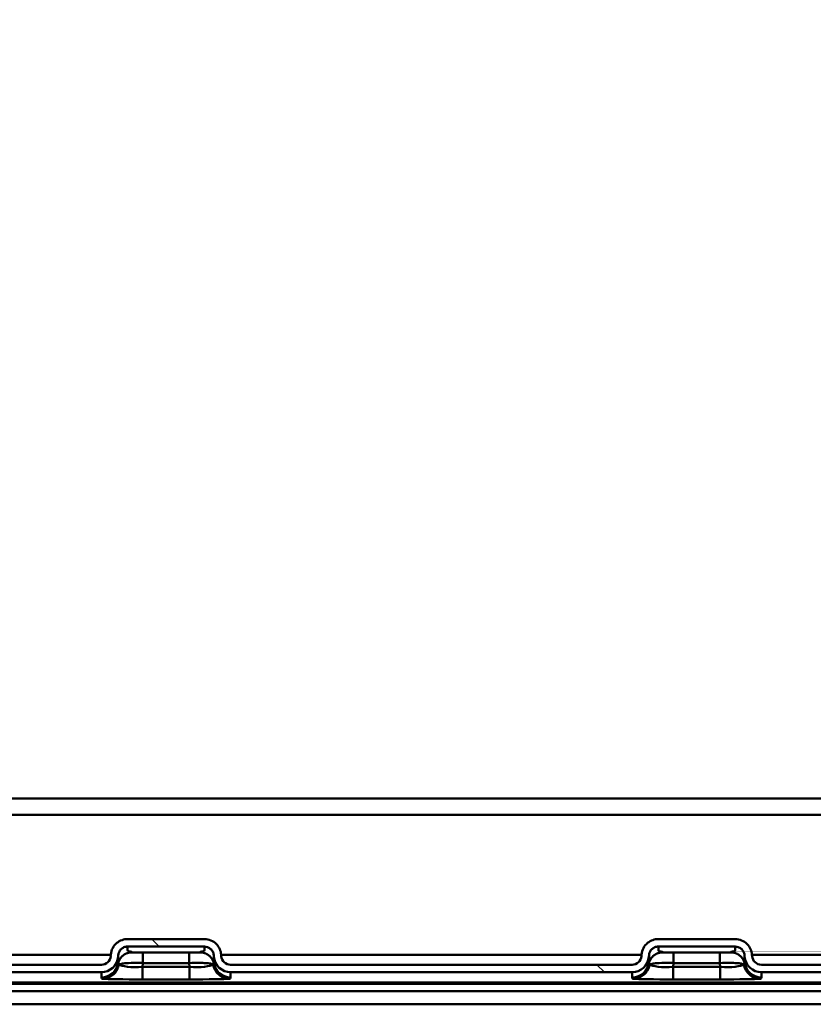
# Model space of a CAD drawing. Units: millimetres. Extents: x 0 to 2100, y 0 to 2970.
# Drawn here: x 685 to 770, y 1719 to 1824 of the extents above; entities that cross this region are included whole.
import ezdxf

# ---------------------------------------------------------------- set-up
doc = ezdxf.new("R2010")
doc.units = ezdxf.units.MM
doc.header["$LTSCALE"] = 10
for name, color, linetype, lineweight in [('Dimensions(ISO)', 7, 'Continuous', 25), ('Hatch', 7, 'Continuous', 20), ('Visible Edges(ISO)', 7, 'Continuous', 50), ('Visible Tangent Edges(ISO)', 7, 'Continuous', 50)]:
    doc.layers.add(name, color=color, linetype=linetype, lineweight=lineweight)
doc.styles.add('Text__5.0mm', font='arial.ttf', dxfattribs={"width": 0.9})
doc.dimstyles.new('KS-Marketing', dxfattribs={"dimscale": 10, "dimtxt": 5, "dimasz": 3.5, "dimexe": 3.175, "dimexo": 0, "dimgap": 0.8, "dimtad": 1, "dimdec": 1, "dimrnd": 1e-08, "dimtxsty": 'Text__5.0mm', "dimcen": 0.09, "dimdle": 10, "dimclrd": 7, "dimclre": 7, "dimclrt": 7, "dimadec": 0, "dimazin": 2, "dimtfac": 0.7, "dimtdec": 4, "dimtmove": 0, "dimatfit": 3, "dimfxl": 1, "dimtolj": 1, "dimlwd": 25, "dimlwe": 25, "dimarcsym": 0})

# ---------------------------------------------------------------- blocks, each defined once
blk = doc.blocks.new('*D4')
at = {"layer": 'Defpoints', "color": 0, "linetype": 'Continuous', "transparency": 16777216}
for p in [(400.34, 2158.06), (400.34, 1738.81), (1000.34, 1738.81)]:
    blk.add_point(p, dxfattribs=at)
at = {"layer": 'Dimensions(ISO)', "color": 7, "linetype": 'Continuous', "lineweight": 25, "transparency": 16777216}
for p, q in [((400.34, 1738.81), (400.34, 2189.81)), ((1000.34, 1738.81), (1000.34, 2189.81)), ((965.34, 2158.06), (435.34, 2158.06))]:
    blk.add_line(p, q, dxfattribs=at)
at = {"layer": 'Dimensions(ISO)', "color": 7, "linetype": 'Continuous', "transparency": 16777216}
for points in [[(435.34, 2163.89), (435.34, 2152.23), (400.34, 2158.06)], [(965.34, 2163.89), (965.34, 2152.23), (1000.34, 2158.06)]]:
    blk.add_solid(points, dxfattribs=at)
at = {"layer": 'Dimensions(ISO)', "color": 7, "linetype": 'Continuous', "lineweight": 25, "transparency": 16777216, "insert": (650.59, 2191.59), "char_height": 50, "attachment_point": 4, "style": 'Text__5.0mm'}
blk.add_mtext('\\A1;600', dxfattribs=at)

msp = doc.modelspace()

# ---------------------------------------------------------------- hatches: boundary and pattern name
at = {"layer": 'Hatch'}
h = msp.add_hatch(dxfattribs=at)
h.set_pattern_fill('ANSI31', color=256, scale=254, angle=90, style=0)
h.set_pattern_definition([(135, (0, 0), (-22.45064, -22.45064), [])])
edge = h.paths.add_edge_path()
edge.add_spline(control_points=[(696.23, 1725.89), (696.03, 1725.89), (695.83, 1725.86), (695.44, 1725.72), (695.25, 1725.62), (694.9, 1725.33), (694.75, 1725.14), (694.53, 1724.72), (694.46, 1724.49), (694.44, 1724.25)], knot_values=[-0.267839, -0.267839, -0.267839, -0.267839, -0.207751, -0.207751, -0.143229, -0.143229, -0.071366, -0.071366, 0, 0, 0, 0], degree=3, periodic=0)
edge.add_line((694.44, 1724.25), (694.42, 1724.06))
edge.add_ellipse((693.43, 1724.15), major_axis=(0, -1), ratio=0.999742, start_angle=0, end_angle=85, ccw=False)
edge.add_line((693.43, 1723.15), (650.46, 1723.15))
edge.add_ellipse((650.46, 1724.15), major_axis=(0, -1), ratio=0.999742, start_angle=275, end_angle=360, ccw=False)
edge.add_line((649.46, 1724.06), (649.45, 1724.25))
edge.add_spline(control_points=[(649.45, 1724.25), (649.43, 1724.45), (649.38, 1724.64), (649.21, 1725.02), (649.09, 1725.2), (648.77, 1725.53), (648.57, 1725.66), (648.13, 1725.84), (647.89, 1725.89), (647.66, 1725.89)], knot_values=[-0.267837, -0.267837, -0.267837, -0.267837, -0.207716, -0.207716, -0.143166, -0.143166, -0.071327, -0.071327, 0, 0, 0, 0], degree=3, periodic=0)
edge.add_line((647.66, 1725.89), (639.43, 1725.89))
edge.add_spline(control_points=[(639.43, 1725.89), (639.23, 1725.89), (639.03, 1725.86), (638.64, 1725.72), (638.45, 1725.62), (638.1, 1725.33), (637.95, 1725.14), (637.73, 1724.72), (637.66, 1724.49), (637.64, 1724.25)], knot_values=[-0.267839, -0.267839, -0.267839, -0.267839, -0.207751, -0.207751, -0.143229, -0.143229, -0.071366, -0.071366, 0, 0, 0, 0], degree=3, periodic=0)
edge.add_line((637.64, 1724.25), (637.62, 1724.06))
edge.add_ellipse((636.63, 1724.15), major_axis=(0, -1), ratio=0.999742, start_angle=0, end_angle=85, ccw=False)
edge.add_line((636.63, 1723.15), (593.66, 1723.15))
edge.add_ellipse((593.66, 1724.15), major_axis=(0, -1), ratio=0.999742, start_angle=275, end_angle=360, ccw=False)
edge.add_line((592.66, 1724.06), (592.65, 1724.25))
edge.add_spline(control_points=[(592.65, 1724.25), (592.63, 1724.45), (592.58, 1724.64), (592.41, 1725.02), (592.29, 1725.2), (591.97, 1725.53), (591.77, 1725.66), (591.33, 1725.84), (591.09, 1725.89), (590.86, 1725.89)], knot_values=[-0.267837, -0.267837, -0.267837, -0.267837, -0.207716, -0.207716, -0.143166, -0.143166, -0.071327, -0.071327, 0, 0, 0, 0], degree=3, periodic=0)
edge.add_line((590.86, 1725.89), (582.63, 1725.89))
edge.add_spline(control_points=[(582.63, 1725.89), (582.43, 1725.89), (582.23, 1725.86), (581.84, 1725.72), (581.65, 1725.62), (581.3, 1725.33), (581.15, 1725.14), (580.93, 1724.72), (580.86, 1724.49), (580.84, 1724.25)], knot_values=[-0.267839, -0.267839, -0.267839, -0.267839, -0.207751, -0.207751, -0.143229, -0.143229, -0.071366, -0.071366, 0, 0, 0, 0], degree=3, periodic=0)
edge.add_line((580.84, 1724.25), (580.82, 1724.06))
edge.add_ellipse((579.83, 1724.15), major_axis=(0, -1), ratio=0.999742, start_angle=0, end_angle=85, ccw=False)
edge.add_line((579.83, 1723.15), (537.47, 1723.15))
edge.add_spline(control_points=[(537.47, 1723.15), (537.29, 1723.15), (537.11, 1723.18), (536.75, 1723.28), (536.57, 1723.35), (536.19, 1723.6), (535.99, 1723.78), (535.69, 1724.22), (535.58, 1724.46), (535.52, 1724.72)], knot_values=[-0.271266, -0.271266, -0.271266, -0.271266, -0.216586, -0.216586, -0.158682, -0.158682, -0.079357, -0.079357, 0, 0, 0, 0], degree=3, periodic=0)
edge.add_line((535.52, 1724.72), (534.29, 1730.28))
edge.add_ellipse((532.34, 1729.85), major_axis=(0, 2), ratio=0.999968, start_angle=282.5004, end_angle=359.5)
edge.add_line((532.35, 1731.85), (467.82, 1732.41))
edge.add_spline(control_points=[(467.82, 1732.41), (467.64, 1732.41), (467.46, 1732.44), (467.1, 1732.54), (466.93, 1732.62), (466.54, 1732.86), (466.35, 1733.04), (466.05, 1733.48), (465.94, 1733.72), (465.88, 1733.98)], knot_values=[-0.269477, -0.269477, -0.269477, -0.269477, -0.215598, -0.215598, -0.158598, -0.158598, -0.079329, -0.079329, 0, 0, 0, 0], degree=3, periodic=0)
edge.add_line((465.88, 1733.98), (464.87, 1738.56))
edge.add_ellipse((461.94, 1737.91), major_axis=(2.93, 0.65), ratio=1, start_angle=0, end_angle=77.5)
edge.add_line((461.94, 1740.91), (448.37, 1740.91))
edge.add_ellipse((448.37, 1739.11), major_axis=(-1.8, 0), ratio=1, start_angle=270, end_angle=327.6076)
edge.add_ellipse((446.01, 1740.61), major_axis=(-0.536, -0.844), ratio=1, start_angle=32.3924, end_angle=90, ccw=False)
edge.add_line((446.01, 1739.61), (445.34, 1739.61))
edge.add_line((445.34, 1739.61), (445.34, 1738.81))
edge.add_line((445.34, 1738.81), (446.01, 1738.81))
edge.add_ellipse((446.01, 1740.61), major_axis=(0, -1.8), ratio=1, start_angle=0, end_angle=57.6076)
edge.add_ellipse((448.37, 1739.11), major_axis=(0.536, 0.844), ratio=1, start_angle=32.3924, end_angle=90, ccw=False)
edge.add_line((448.37, 1740.11), (453.04, 1740.11))
edge.add_line((453.04, 1740.11), (456.34, 1740.11))
edge.add_line((456.34, 1740.11), (461.94, 1740.11))
edge.add_ellipse((461.94, 1737.91), major_axis=(2.2, 0), ratio=1, start_angle=12.5, end_angle=90, ccw=False)
edge.add_line((464.08, 1738.39), (465.1, 1733.8))
edge.add_spline(control_points=[(465.1, 1733.8), (465.15, 1733.56), (465.24, 1733.32), (465.48, 1732.87), (465.64, 1732.65), (466.09, 1732.19), (466.39, 1731.98), (467.07, 1731.69), (467.44, 1731.61), (467.81, 1731.61)], knot_values=[-0.377267, -0.377267, -0.377267, -0.377267, -0.301831, -0.301831, -0.222024, -0.222024, -0.111052, -0.111052, 0, 0, 0, 0], degree=3, periodic=0)
edge.add_line((467.81, 1731.61), (532.35, 1731.05))
edge.add_ellipse((532.34, 1729.85), major_axis=(0, 1.2), ratio=0.999968, start_angle=282.5004, end_angle=359.5, ccw=False)
edge.add_line((533.51, 1730.11), (534.74, 1724.54))
edge.add_spline(control_points=[(534.74, 1724.54), (534.8, 1724.3), (534.89, 1724.05), (535.13, 1723.59), (535.29, 1723.37), (535.75, 1722.92), (536.05, 1722.71), (536.74, 1722.42), (537.1, 1722.35), (537.47, 1722.35)], knot_values=[-0.379769, -0.379769, -0.379769, -0.379769, -0.303165, -0.303165, -0.222051, -0.222051, -0.111031, -0.111031, 0, 0, 0, 0], degree=3, periodic=0)
edge.add_line((537.47, 1722.35), (579.83, 1722.35))
edge.add_ellipse((579.83, 1724.15), major_axis=(0, -1.8), ratio=0.999742, start_angle=0, end_angle=85)
edge.add_line((581.62, 1723.99), (581.64, 1724.18))
edge.add_spline(control_points=[(581.64, 1724.18), (581.65, 1724.29), (581.68, 1724.4), (581.77, 1724.61), (581.84, 1724.71), (582.01, 1724.89), (582.13, 1724.96), (582.37, 1725.07), (582.5, 1725.09), (582.63, 1725.09)], knot_values=[-0.148798, -0.148798, -0.148798, -0.148798, -0.115398, -0.115398, -0.079537, -0.079537, -0.039626, -0.039626, 0, 0, 0, 0], degree=3, periodic=0)
edge.add_line((582.63, 1725.09), (590.86, 1725.09))
edge.add_spline(control_points=[(590.86, 1725.09), (590.97, 1725.09), (591.08, 1725.07), (591.29, 1725), (591.4, 1724.94), (591.59, 1724.78), (591.68, 1724.67), (591.8, 1724.44), (591.84, 1724.31), (591.85, 1724.18)], knot_values=[-0.148799, -0.148799, -0.148799, -0.148799, -0.115417, -0.115417, -0.079572, -0.079572, -0.039648, -0.039648, 0, 0, 0, 0], degree=3, periodic=0)
edge.add_line((591.85, 1724.18), (591.87, 1723.99))
edge.add_ellipse((593.66, 1724.15), major_axis=(0, -1.8), ratio=0.999742, start_angle=275, end_angle=360)
edge.add_line((593.66, 1722.35), (636.63, 1722.35))
edge.add_ellipse((636.63, 1724.15), major_axis=(0, -1.8), ratio=0.999742, start_angle=0, end_angle=85)
edge.add_line((638.42, 1723.99), (638.44, 1724.18))
edge.add_spline(control_points=[(638.44, 1724.18), (638.45, 1724.29), (638.48, 1724.4), (638.57, 1724.61), (638.64, 1724.71), (638.81, 1724.89), (638.93, 1724.96), (639.17, 1725.07), (639.3, 1725.09), (639.43, 1725.09)], knot_values=[-0.148798, -0.148798, -0.148798, -0.148798, -0.115398, -0.115398, -0.079537, -0.079537, -0.039626, -0.039626, 0, 0, 0, 0], degree=3, periodic=0)
edge.add_line((639.43, 1725.09), (647.66, 1725.09))
edge.add_spline(control_points=[(647.66, 1725.09), (647.77, 1725.09), (647.88, 1725.07), (648.09, 1725), (648.2, 1724.94), (648.39, 1724.78), (648.48, 1724.67), (648.6, 1724.44), (648.64, 1724.31), (648.65, 1724.18)], knot_values=[-0.148799, -0.148799, -0.148799, -0.148799, -0.115417, -0.115417, -0.079572, -0.079572, -0.039648, -0.039648, 0, 0, 0, 0], degree=3, periodic=0)
edge.add_line((648.65, 1724.18), (648.67, 1723.99))
edge.add_ellipse((650.46, 1724.15), major_axis=(0, -1.8), ratio=0.999742, start_angle=275, end_angle=360)
edge.add_line((650.46, 1722.35), (693.43, 1722.35))
edge.add_ellipse((693.43, 1724.15), major_axis=(0, -1.8), ratio=0.999742, start_angle=0, end_angle=85)
edge.add_line((695.22, 1723.99), (695.24, 1724.18))
edge.add_spline(control_points=[(695.24, 1724.18), (695.25, 1724.29), (695.28, 1724.4), (695.37, 1724.61), (695.44, 1724.71), (695.61, 1724.89), (695.73, 1724.96), (695.97, 1725.07), (696.1, 1725.09), (696.23, 1725.09)], knot_values=[-0.148798, -0.148798, -0.148798, -0.148798, -0.115398, -0.115398, -0.079537, -0.079537, -0.039626, -0.039626, 0, 0, 0, 0], degree=3, periodic=0)
edge.add_line((696.23, 1725.09), (704.46, 1725.09))
edge.add_spline(control_points=[(704.46, 1725.09), (704.57, 1725.09), (704.68, 1725.07), (704.89, 1725), (705, 1724.94), (705.19, 1724.78), (705.28, 1724.67), (705.4, 1724.44), (705.44, 1724.31), (705.45, 1724.18)], knot_values=[-0.148799, -0.148799, -0.148799, -0.148799, -0.115417, -0.115417, -0.079572, -0.079572, -0.039648, -0.039648, 0, 0, 0, 0], degree=3, periodic=0)
edge.add_line((705.45, 1724.18), (705.47, 1723.99))
edge.add_ellipse((707.26, 1724.15), major_axis=(0, -1.8), ratio=0.999742, start_angle=275, end_angle=360)
edge.add_line((707.26, 1722.35), (750.23, 1722.35))
edge.add_ellipse((750.23, 1724.15), major_axis=(0, -1.8), ratio=0.999742, start_angle=0, end_angle=85)
edge.add_line((752.02, 1723.99), (752.04, 1724.18))
edge.add_spline(control_points=[(752.04, 1724.18), (752.05, 1724.29), (752.08, 1724.4), (752.17, 1724.61), (752.24, 1724.71), (752.41, 1724.89), (752.53, 1724.96), (752.77, 1725.07), (752.9, 1725.09), (753.03, 1725.09)], knot_values=[-0.148798, -0.148798, -0.148798, -0.148798, -0.115398, -0.115398, -0.079537, -0.079537, -0.039626, -0.039626, 0, 0, 0, 0], degree=3, periodic=0)
edge.add_line((753.03, 1725.09), (761.26, 1725.09))
edge.add_spline(control_points=[(761.26, 1725.09), (761.37, 1725.09), (761.48, 1725.07), (761.69, 1725), (761.8, 1724.94), (761.99, 1724.78), (762.08, 1724.67), (762.2, 1724.44), (762.24, 1724.31), (762.25, 1724.18)], knot_values=[-0.148799, -0.148799, -0.148799, -0.148799, -0.115417, -0.115417, -0.079572, -0.079572, -0.039648, -0.039648, 0, 0, 0, 0], degree=3, periodic=0)
edge.add_line((762.25, 1724.18), (762.27, 1723.99))
edge.add_ellipse((764.06, 1724.15), major_axis=(0, -1.8), ratio=0.999742, start_angle=275, end_angle=360)
edge.add_line((764.06, 1722.35), (807.03, 1722.35))
edge.add_ellipse((807.03, 1724.15), major_axis=(0, -1.8), ratio=0.999742, start_angle=0, end_angle=85)
edge.add_line((808.82, 1723.99), (808.84, 1724.18))
edge.add_spline(control_points=[(808.84, 1724.18), (808.85, 1724.29), (808.88, 1724.4), (808.97, 1724.61), (809.04, 1724.71), (809.21, 1724.89), (809.33, 1724.96), (809.57, 1725.07), (809.7, 1725.09), (809.83, 1725.09)], knot_values=[-0.148798, -0.148798, -0.148798, -0.148798, -0.115398, -0.115398, -0.079537, -0.079537, -0.039626, -0.039626, 0, 0, 0, 0], degree=3, periodic=0)
edge.add_line((809.83, 1725.09), (818.06, 1725.09))
edge.add_spline(control_points=[(818.06, 1725.09), (818.17, 1725.09), (818.28, 1725.07), (818.49, 1725), (818.6, 1724.94), (818.79, 1724.78), (818.88, 1724.67), (819, 1724.44), (819.04, 1724.31), (819.05, 1724.18)], knot_values=[-0.148799, -0.148799, -0.148799, -0.148799, -0.115417, -0.115417, -0.079572, -0.079572, -0.039648, -0.039648, 0, 0, 0, 0], degree=3, periodic=0)
edge.add_line((819.05, 1724.18), (819.07, 1723.99))
edge.add_ellipse((820.86, 1724.15), major_axis=(0, -1.8), ratio=0.999742, start_angle=275, end_angle=360)
edge.add_line((820.86, 1722.35), (863.21, 1722.35))
edge.add_spline(control_points=[(863.21, 1722.35), (863.47, 1722.35), (863.72, 1722.38), (864.23, 1722.53), (864.48, 1722.64), (865.02, 1722.98), (865.29, 1723.24), (865.72, 1723.84), (865.87, 1724.18), (865.95, 1724.54)], knot_values=[-0.379773, -0.379773, -0.379773, -0.379773, -0.30322, -0.30322, -0.222154, -0.222154, -0.111099, -0.111099, 0, 0, 0, 0], degree=3, periodic=0)
edge.add_line((865.95, 1724.54), (867.18, 1730.11))
edge.add_ellipse((868.35, 1729.85), major_axis=(0, 1.2), ratio=0.999968, start_angle=0.5, end_angle=77.4996, ccw=False)
edge.add_line((868.34, 1731.05), (932.88, 1731.61))
edge.add_spline(control_points=[(932.88, 1731.61), (933.13, 1731.61), (933.38, 1731.65), (933.88, 1731.79), (934.12, 1731.9), (934.66, 1732.24), (934.93, 1732.5), (935.36, 1733.1), (935.51, 1733.44), (935.59, 1733.8)], knot_values=[-0.377268, -0.377268, -0.377268, -0.377268, -0.301838, -0.301838, -0.222037, -0.222037, -0.11106, -0.11106, 0, 0, 0, 0], degree=3, periodic=0)
edge.add_line((935.59, 1733.8), (936.6, 1738.39))
edge.add_ellipse((938.75, 1737.91), major_axis=(0.48, 2.15), ratio=1, start_angle=12.5, end_angle=90, ccw=False)
edge.add_line((938.75, 1740.11), (944.34, 1740.11))
edge.add_line((944.34, 1740.11), (947.64, 1740.11))
edge.add_line((947.64, 1740.11), (952.32, 1740.11))
edge.add_ellipse((952.32, 1739.11), major_axis=(1, 0), ratio=1, start_angle=32.3924, end_angle=90, ccw=False)
edge.add_ellipse((954.68, 1740.61), major_axis=(-1.52, -0.96), ratio=1, start_angle=0, end_angle=57.6076)
edge.add_line((954.68, 1738.81), (955.34, 1738.81))
edge.add_line((955.34, 1738.81), (955.34, 1739.61))
edge.add_line((955.34, 1739.61), (954.68, 1739.61))
edge.add_ellipse((954.68, 1740.61), major_axis=(-1, 0), ratio=1, start_angle=32.3924, end_angle=90, ccw=False)
edge.add_ellipse((952.32, 1739.11), major_axis=(-0.96, 1.52), ratio=1, start_angle=270, end_angle=327.6076)
edge.add_line((952.32, 1740.91), (938.75, 1740.91))
edge.add_ellipse((938.75, 1737.91), major_axis=(-3, 0), ratio=1, start_angle=270, end_angle=347.5)
edge.add_line((935.82, 1738.56), (934.81, 1733.98))
edge.add_spline(control_points=[(934.81, 1733.98), (934.77, 1733.8), (934.71, 1733.63), (934.53, 1733.31), (934.42, 1733.15), (934.1, 1732.83), (933.88, 1732.68), (933.4, 1732.47), (933.14, 1732.41), (932.87, 1732.41)], knot_values=[-0.269477, -0.269477, -0.269477, -0.269477, -0.215593, -0.215593, -0.158589, -0.158589, -0.079323, -0.079323, 0, 0, 0, 0], degree=3, periodic=0)
edge.add_line((932.87, 1732.41), (868.34, 1731.85))
edge.add_ellipse((868.35, 1729.85), major_axis=(0, 2), ratio=0.999968, start_angle=0.5, end_angle=77.4996)
edge.add_line((866.4, 1730.28), (865.17, 1724.72))
edge.add_spline(control_points=[(865.17, 1724.72), (865.13, 1724.54), (865.06, 1724.37), (864.89, 1724.04), (864.77, 1723.88), (864.45, 1723.56), (864.23, 1723.41), (863.74, 1723.2), (863.48, 1723.15), (863.21, 1723.15)], knot_values=[-0.271264, -0.271264, -0.271264, -0.271264, -0.216546, -0.216546, -0.158608, -0.158608, -0.079308, -0.079308, 0, 0, 0, 0], degree=3, periodic=0)
edge.add_line((863.21, 1723.15), (820.86, 1723.15))
edge.add_ellipse((820.86, 1724.15), major_axis=(0, -1), ratio=0.999742, start_angle=275, end_angle=360, ccw=False)
edge.add_line((819.86, 1724.06), (819.85, 1724.25))
edge.add_spline(control_points=[(819.85, 1724.25), (819.83, 1724.45), (819.78, 1724.64), (819.61, 1725.02), (819.49, 1725.2), (819.17, 1725.53), (818.97, 1725.66), (818.53, 1725.84), (818.29, 1725.89), (818.06, 1725.89)], knot_values=[-0.267837, -0.267837, -0.267837, -0.267837, -0.207716, -0.207716, -0.143166, -0.143166, -0.071327, -0.071327, 0, 0, 0, 0], degree=3, periodic=0)
edge.add_line((818.06, 1725.89), (809.83, 1725.89))
edge.add_spline(control_points=[(809.83, 1725.89), (809.63, 1725.89), (809.43, 1725.86), (809.04, 1725.72), (808.85, 1725.62), (808.5, 1725.33), (808.35, 1725.14), (808.13, 1724.72), (808.06, 1724.49), (808.04, 1724.25)], knot_values=[-0.267839, -0.267839, -0.267839, -0.267839, -0.207751, -0.207751, -0.143229, -0.143229, -0.071366, -0.071366, 0, 0, 0, 0], degree=3, periodic=0)
edge.add_line((808.04, 1724.25), (808.02, 1724.06))
edge.add_ellipse((807.03, 1724.15), major_axis=(0, -1), ratio=0.999742, start_angle=0, end_angle=85, ccw=False)
edge.add_line((807.03, 1723.15), (764.06, 1723.15))
edge.add_ellipse((764.06, 1724.15), major_axis=(0, -1), ratio=0.999742, start_angle=275, end_angle=360, ccw=False)
edge.add_line((763.06, 1724.06), (763.05, 1724.25))
edge.add_spline(control_points=[(763.05, 1724.25), (763.03, 1724.45), (762.98, 1724.64), (762.81, 1725.02), (762.69, 1725.2), (762.37, 1725.53), (762.17, 1725.66), (761.73, 1725.84), (761.49, 1725.89), (761.26, 1725.89)], knot_values=[-0.267837, -0.267837, -0.267837, -0.267837, -0.207716, -0.207716, -0.143166, -0.143166, -0.071327, -0.071327, 0, 0, 0, 0], degree=3, periodic=0)
edge.add_line((761.26, 1725.89), (753.03, 1725.89))
edge.add_spline(control_points=[(753.03, 1725.89), (752.83, 1725.89), (752.63, 1725.86), (752.24, 1725.72), (752.05, 1725.62), (751.7, 1725.33), (751.55, 1725.14), (751.33, 1724.72), (751.26, 1724.49), (751.24, 1724.25)], knot_values=[-0.267839, -0.267839, -0.267839, -0.267839, -0.207751, -0.207751, -0.143229, -0.143229, -0.071366, -0.071366, 0, 0, 0, 0], degree=3, periodic=0)
edge.add_line((751.24, 1724.25), (751.22, 1724.06))
edge.add_ellipse((750.23, 1724.15), major_axis=(0, -1), ratio=0.999742, start_angle=0, end_angle=85, ccw=False)
edge.add_line((750.23, 1723.15), (707.26, 1723.15))
edge.add_ellipse((707.26, 1724.15), major_axis=(0, -1), ratio=0.999742, start_angle=275, end_angle=360, ccw=False)
edge.add_line((706.26, 1724.06), (706.25, 1724.25))
edge.add_spline(control_points=[(706.25, 1724.25), (706.23, 1724.45), (706.18, 1724.64), (706.01, 1725.02), (705.89, 1725.2), (705.57, 1725.53), (705.37, 1725.66), (704.93, 1725.84), (704.69, 1725.89), (704.46, 1725.89)], knot_values=[-0.267837, -0.267837, -0.267837, -0.267837, -0.207716, -0.207716, -0.143166, -0.143166, -0.071327, -0.071327, 0, 0, 0, 0], degree=3, periodic=0)
edge.add_line((704.46, 1725.89), (696.23, 1725.89))

# ---------------------------------------------------------------- linework, layer by layer
at = {"layer": 'Visible Edges(ISO)'}
for p, q in [((924.79, 1740.91), (525.92, 1740.91)), ((704.46, 1725.89), (696.23, 1725.89)), ((761.26, 1725.89), (753.03, 1725.89)), ((696.23, 1725.09), (704.46, 1725.09)), ((753.03, 1725.09), (761.26, 1725.09)), ((694.44, 1724.25), (694.42, 1724.06)), ((695.22, 1723.99), (695.24, 1724.18)), ((705.45, 1724.18), (705.47, 1723.99)), ((706.26, 1724.06), (706.25, 1724.25)), ((751.24, 1724.25), (751.22, 1724.06)), ((752.02, 1723.99), (752.04, 1724.18)), ((762.25, 1724.18), (762.27, 1723.99)), ((763.06, 1724.06), (763.05, 1724.25)), ((693.43, 1723.15), (650.46, 1723.15)), ((750.23, 1723.15), (707.26, 1723.15)), ((807.03, 1723.15), (764.06, 1723.15)), ((650.46, 1722.35), (693.43, 1722.35)), ((707.26, 1722.35), (750.23, 1722.35)), ((764.06, 1722.35), (807.03, 1722.35)), ((552.84, 1721.11), (847.84, 1721.11)), ((552.84, 1720.31), (847.84, 1720.31))]:
    msp.add_line(p, q, dxfattribs=at)
for centre, major_axis, start_param, end_param in [((693.43, 1724.15), (0, -1), 0, 1.48353), ((693.43, 1724.15), (0, -1.8), 0, 1.48353), ((707.26, 1724.15), (0, -1.8), 4.799656, 6.283185), ((707.26, 1724.15), (0, -1), 4.799656, 6.283185), ((750.23, 1724.15), (0, -1), 0, 1.48353), ((750.23, 1724.15), (0, -1.8), 0, 1.48353), ((764.06, 1724.15), (0, -1.8), 4.799656, 6.283185), ((764.06, 1724.15), (0, -1), 4.799656, 6.283185)]:
    msp.add_ellipse(centre, major_axis=major_axis, ratio=0.999742, start_param=start_param, end_param=end_param, dxfattribs=at)
for points, knots in [([(696.23, 1725.89), (696.03, 1725.89), (695.83, 1725.86), (695.44, 1725.72), (695.25, 1725.62), (694.9, 1725.33), (694.75, 1725.14), (694.53, 1724.72), (694.46, 1724.49), (694.44, 1724.25)], [-0.267839, -0.267839, -0.267839, -0.267839, -0.2077506, -0.2077506, -0.1432291, -0.1432291, -0.0713658, -0.0713658, 0, 0, 0, 0]), ([(706.25, 1724.25), (706.23, 1724.45), (706.18, 1724.64), (706.01, 1725.02), (705.89, 1725.2), (705.57, 1725.53), (705.37, 1725.66), (704.93, 1725.84), (704.69, 1725.89), (704.46, 1725.89)], [-0.2678367, -0.2678367, -0.2678367, -0.2678367, -0.2077162, -0.2077162, -0.143166, -0.143166, -0.0713267, -0.0713267, 0, 0, 0, 0]), ([(753.03, 1725.89), (752.83, 1725.89), (752.63, 1725.86), (752.24, 1725.72), (752.05, 1725.62), (751.7, 1725.33), (751.55, 1725.14), (751.33, 1724.72), (751.26, 1724.49), (751.24, 1724.25)], [-0.267839, -0.267839, -0.267839, -0.267839, -0.2077506, -0.2077506, -0.1432291, -0.1432291, -0.0713658, -0.0713658, 0, 0, 0, 0]), ([(763.05, 1724.25), (763.03, 1724.45), (762.98, 1724.64), (762.81, 1725.02), (762.69, 1725.2), (762.37, 1725.53), (762.17, 1725.66), (761.73, 1725.84), (761.49, 1725.89), (761.26, 1725.89)], [-0.2678367, -0.2678367, -0.2678367, -0.2678367, -0.2077162, -0.2077162, -0.143166, -0.143166, -0.0713267, -0.0713267, 0, 0, 0, 0]), ([(695.24, 1724.18), (695.25, 1724.29), (695.28, 1724.4), (695.37, 1724.61), (695.44, 1724.71), (695.61, 1724.89), (695.73, 1724.96), (695.97, 1725.07), (696.1, 1725.09), (696.23, 1725.09)], [-0.1487981, -0.1487981, -0.1487981, -0.1487981, -0.1153979, -0.1153979, -0.0795367, -0.0795367, -0.0396259, -0.0396259, 0, 0, 0, 0]), ([(704.46, 1725.09), (704.57, 1725.09), (704.68, 1725.07), (704.89, 1725), (705, 1724.94), (705.19, 1724.78), (705.28, 1724.67), (705.4, 1724.44), (705.44, 1724.31), (705.45, 1724.18)], [-0.1487994, -0.1487994, -0.1487994, -0.1487994, -0.115417, -0.115417, -0.0795717, -0.0795717, -0.0396477, -0.0396477, 0, 0, 0, 0]), ([(752.04, 1724.18), (752.05, 1724.29), (752.08, 1724.4), (752.17, 1724.61), (752.24, 1724.71), (752.41, 1724.89), (752.53, 1724.96), (752.77, 1725.07), (752.9, 1725.09), (753.03, 1725.09)], [-0.1487981, -0.1487981, -0.1487981, -0.1487981, -0.1153979, -0.1153979, -0.0795367, -0.0795367, -0.0396259, -0.0396259, 0, 0, 0, 0]), ([(761.26, 1725.09), (761.37, 1725.09), (761.48, 1725.07), (761.69, 1725), (761.8, 1724.94), (761.99, 1724.78), (762.08, 1724.67), (762.2, 1724.44), (762.24, 1724.31), (762.25, 1724.18)], [-0.1487994, -0.1487994, -0.1487994, -0.1487994, -0.115417, -0.115417, -0.0795717, -0.0795717, -0.0396477, -0.0396477, 0, 0, 0, 0])]:
    msp.add_open_spline(points, degree=3, knots=knots, dxfattribs=at)
at = {"layer": 'Visible Tangent Edges(ISO)'}
for p, q in [((525.91, 1739.18), (924.79, 1739.18)), ((694.44, 1724.22), (649.45, 1724.22)), ((695.22, 1723.99), (695.22, 1723.43)), ((697.87, 1724.44), (702.82, 1724.44)), ((705.47, 1723.43), (705.47, 1723.99)), ((751.24, 1724.22), (706.25, 1724.22)), ((752.02, 1723.99), (752.02, 1723.43)), ((754.67, 1724.44), (759.62, 1724.44)), ((762.27, 1723.43), (762.27, 1723.99)), ((808.04, 1724.22), (763.05, 1724.22)), ((697.87, 1723.33), (697.83, 1722.91)), ((697.83, 1721.57), (697.83, 1722.91)), ((697.83, 1722.91), (702.85, 1722.91)), ((702.82, 1723.33), (697.87, 1723.33)), ((702.85, 1722.91), (702.82, 1723.33)), ((702.85, 1721.57), (702.85, 1722.91)), ((754.67, 1723.33), (754.63, 1722.91)), ((754.63, 1721.57), (754.63, 1722.91)), ((754.63, 1722.91), (759.65, 1722.91)), ((759.62, 1723.33), (754.67, 1723.33)), ((759.65, 1722.91), (759.62, 1723.33)), ((759.65, 1721.57), (759.65, 1722.91)), ((693.43, 1721.79), (693.43, 1722.35)), ((702.85, 1721.57), (697.83, 1721.57)), ((707.26, 1722.35), (707.26, 1721.79)), ((750.23, 1721.79), (750.23, 1722.35)), ((759.65, 1721.57), (754.63, 1721.57)), ((764.06, 1722.35), (764.06, 1721.79)), ((533.34, 1721.24), (867.35, 1721.24)), ((847.84, 1718.92), (552.85, 1718.92))]:
    msp.add_line(p, q, dxfattribs=at)
for centre, major_axis, ratio, start_param, end_param in [((693.43, 1723.59), (1.8, 0), 0.999742, 4.712389, 6.195919), ((697.95, 1723.48), (2.72, 0.18), 0.206953, 3.360383, 4.658432), ((702.74, 1723.48), (2.72, -0.18), 0.206953, 4.766346, 6.064395), ((707.26, 1723.59), (-1.8, 0), 0.999742, 0.087267, 1.570796), ((750.23, 1723.59), (1.8, 0), 0.999742, 4.712389, 6.195919), ((754.75, 1723.48), (2.72, 0.18), 0.206953, 3.360383, 4.658432), ((759.54, 1723.48), (2.72, -0.18), 0.206953, 4.766346, 6.064395), ((764.06, 1723.59), (-1.8, 0), 0.999742, 0.087267, 1.570796), ((697.95, 1721.68), (-4.52, 0), 0.023586, 0.248266, 1.546315), ((702.74, 1721.68), (-4.52, 0), 0.023586, 1.595278, 2.893326), ((754.75, 1721.68), (-4.52, 0), 0.023586, 0.248266, 1.546315), ((759.54, 1721.68), (-4.52, 0), 0.023586, 1.595278, 2.893326)]:
    msp.add_ellipse(centre, major_axis=major_axis, ratio=ratio, start_param=start_param, end_param=end_param, dxfattribs=at)
for points, knots in [([(696.23, 1725.09), (696.23, 1725.05), (696.23, 1725.01), (696.24, 1724.87), (696.24, 1724.77), (696.24, 1724.66), (696.24, 1724.63), (696.39, 1724.59), (696.61, 1724.53), (696.7, 1724.51), (696.7, 1724.48), (696.7, 1724.48), (696.7, 1724.47), (696.7, 1724.47), (696.7, 1724.47), (696.7, 1724.47)], [-50.241402, -50.241402, -50.241402, -50.241402, -49.667217, -49.667217, -48.194186, -48.194186, -48.194186, -47.689286, -47.689286, -47.31953, -47.31953, -47.31953, -47.261289, -47.261289, -47.258192, -47.258192, -47.258192, -47.258192]), ([(703.99, 1724.47), (703.99, 1724.47), (703.99, 1724.47), (703.99, 1724.47), (703.99, 1724.48), (703.99, 1724.48), (703.99, 1724.51), (704.07, 1724.53), (704.3, 1724.59), (704.45, 1724.63), (704.45, 1724.66), (704.45, 1724.77), (704.45, 1724.87), (704.45, 1725.01), (704.45, 1725.05), (704.46, 1725.09)], [-46.387583, -46.387583, -46.387583, -46.387583, -46.384486, -46.384486, -46.326245, -46.326245, -46.326245, -45.956476, -45.956476, -45.451588, -45.451588, -45.451588, -43.978558, -43.978558, -43.404373, -43.404373, -43.404373, -43.404373]), ([(753.03, 1725.09), (753.03, 1725.05), (753.03, 1725.01), (753.04, 1724.87), (753.04, 1724.77), (753.04, 1724.66), (753.04, 1724.63), (753.19, 1724.59), (753.41, 1724.53), (753.5, 1724.51), (753.5, 1724.48), (753.5, 1724.48), (753.5, 1724.47), (753.5, 1724.47), (753.5, 1724.47), (753.5, 1724.47)], [-50.241402, -50.241402, -50.241402, -50.241402, -49.667217, -49.667217, -48.194186, -48.194186, -48.194186, -47.689286, -47.689286, -47.31953, -47.31953, -47.31953, -47.261289, -47.261289, -47.258192, -47.258192, -47.258192, -47.258192]), ([(760.79, 1724.47), (760.79, 1724.47), (760.79, 1724.47), (760.79, 1724.47), (760.79, 1724.48), (760.79, 1724.48), (760.79, 1724.51), (760.87, 1724.53), (761.1, 1724.59), (761.25, 1724.63), (761.25, 1724.66), (761.25, 1724.77), (761.25, 1724.87), (761.25, 1725.01), (761.25, 1725.05), (761.26, 1725.09)], [-46.387583, -46.387583, -46.387583, -46.387583, -46.384486, -46.384486, -46.326245, -46.326245, -46.326245, -45.956476, -45.956476, -45.451588, -45.451588, -45.451588, -43.978558, -43.978558, -43.404373, -43.404373, -43.404373, -43.404373]), ([(695.22, 1723.43), (695.23, 1723.58), (695.24, 1723.72), (695.24, 1723.75), (695.24, 1723.85), (695.24, 1723.96), (695.24, 1724.1), (695.24, 1724.14), (695.24, 1724.18)], [47.754975, 47.754975, 47.754975, 47.754975, 48.194186, 48.194186, 48.194186, 49.667217, 49.667217, 50.23952, 50.23952, 50.23952, 50.23952]), ([(696.7, 1724.47), (696.7, 1724.47), (696.71, 1724.46), (696.75, 1724.46), (696.8, 1724.46), (696.86, 1724.46), (696.92, 1724.45), (696.99, 1724.45), (697.23, 1724.45), (697.4, 1724.44), (697.68, 1724.44), (697.78, 1724.44), (697.87, 1724.44)], [-47.2581918, -47.2581918, -47.2581918, -47.2581918, -47.2299795, -47.2299795, -47.1933789, -47.1933789, -47.1933789, -47.1567783, -47.1567783, -47.0982173, -47.0982173, -47.0701352, -47.0701352, -47.0701352, -47.0701352]), ([(702.82, 1724.44), (702.99, 1724.44), (703.17, 1724.44), (703.43, 1724.45), (703.53, 1724.45), (703.62, 1724.45), (703.7, 1724.45), (703.77, 1724.45), (703.92, 1724.46), (703.98, 1724.46), (703.99, 1724.47), (703.99, 1724.47), (703.99, 1724.47)], [-46.5756394, -46.5756394, -46.5756394, -46.5756394, -46.5226833, -46.5226833, -46.4873604, -46.4873604, -46.4873604, -46.4520375, -46.4520375, -46.3955209, -46.3955209, -46.3875828, -46.3875828, -46.3875828, -46.3875828]), ([(705.45, 1724.18), (705.45, 1724.14), (705.45, 1724.1), (705.45, 1723.96), (705.45, 1723.85), (705.45, 1723.75), (705.45, 1723.72), (705.46, 1723.58), (705.47, 1723.43)], [43.406255, 43.406255, 43.406255, 43.406255, 43.978558, 43.978558, 45.451588, 45.451588, 45.451588, 45.890799, 45.890799, 45.890799, 45.890799]), ([(752.02, 1723.43), (752.03, 1723.58), (752.04, 1723.72), (752.04, 1723.75), (752.04, 1723.85), (752.04, 1723.96), (752.04, 1724.1), (752.04, 1724.14), (752.04, 1724.18)], [47.754975, 47.754975, 47.754975, 47.754975, 48.194186, 48.194186, 48.194186, 49.667217, 49.667217, 50.23952, 50.23952, 50.23952, 50.23952]), ([(753.5, 1724.47), (753.5, 1724.47), (753.51, 1724.46), (753.55, 1724.46), (753.6, 1724.46), (753.66, 1724.46), (753.72, 1724.45), (753.79, 1724.45), (754.03, 1724.45), (754.2, 1724.44), (754.48, 1724.44), (754.58, 1724.44), (754.67, 1724.44)], [-47.2581918, -47.2581918, -47.2581918, -47.2581918, -47.2299795, -47.2299795, -47.1933789, -47.1933789, -47.1933789, -47.1567783, -47.1567783, -47.0982173, -47.0982173, -47.0701352, -47.0701352, -47.0701352, -47.0701352]), ([(759.62, 1724.44), (759.79, 1724.44), (759.97, 1724.44), (760.23, 1724.45), (760.33, 1724.45), (760.42, 1724.45), (760.5, 1724.45), (760.57, 1724.45), (760.72, 1724.46), (760.78, 1724.46), (760.79, 1724.47), (760.79, 1724.47), (760.79, 1724.47)], [-46.5756394, -46.5756394, -46.5756394, -46.5756394, -46.5226833, -46.5226833, -46.4873604, -46.4873604, -46.4873604, -46.4520375, -46.4520375, -46.3955209, -46.3955209, -46.3875828, -46.3875828, -46.3875828, -46.3875828]), ([(762.25, 1724.18), (762.25, 1724.14), (762.25, 1724.1), (762.25, 1723.96), (762.25, 1723.85), (762.25, 1723.75), (762.25, 1723.72), (762.26, 1723.58), (762.27, 1723.43)], [43.406255, 43.406255, 43.406255, 43.406255, 43.978558, 43.978558, 45.451588, 45.451588, 45.451588, 45.890799, 45.890799, 45.890799, 45.890799]), ([(693.57, 1721.65), (694.24, 1721.65), (694.9, 1722.1), (695.17, 1722.74), (695.23, 1722.88), (695.27, 1723.03), (695.29, 1723.18)], [-1, -1, -1, -1, -0.1795755, -0.1795755, -0.1795755, 0, 0, 0, 0]), ([(695.22, 1723.43), (695.22, 1723.4), (695.22, 1723.38), (695.22, 1723.32), (695.22, 1723.3), (695.21, 1723.28), (695.21, 1723.26), (695.21, 1723.24), (695.21, 1723.22), (695.21, 1723.21), (695.21, 1723.2)], [0, 0, 0, 0, 0.1248213, 0.1248213, 0.2496427, 0.2496427, 0.2496427, 0.374464, 0.374464, 0.4992853, 0.4992853, 0.4992853, 0.4992853]), ([(695.21, 1723.2), (695.21, 1723.2), (695.22, 1723.2), (695.22, 1723.19), (695.23, 1723.19), (695.23, 1723.19), (695.24, 1723.19), (695.25, 1723.19), (695.27, 1723.19), (695.28, 1723.19), (695.29, 1723.18)], [0, 0, 0, 0, 0.0273227, 0.0273227, 0.0546454, 0.0546454, 0.0546454, 0.0819681, 0.0819681, 0.1092908, 0.1092908, 0.1092908, 0.1092908]), ([(697.87, 1723.33), (697.65, 1723.34), (697.43, 1723.35), (696.79, 1723.36), (696.39, 1723.34), (695.87, 1723.3), (695.7, 1723.28), (695.57, 1723.26), (695.45, 1723.24), (695.35, 1723.21), (695.29, 1723.18)], [47.0701352, 47.0701352, 47.0701352, 47.0701352, 47.0995235, 47.0995235, 47.1581753, 47.1581753, 47.1948326, 47.1948326, 47.1948326, 47.227328, 47.227328, 47.227328, 47.227328]), ([(705.39, 1723.18), (705.33, 1723.21), (705.23, 1723.24), (704.96, 1723.29), (704.79, 1723.31), (704.59, 1723.32), (704.4, 1723.34), (704.18, 1723.35), (703.59, 1723.36), (703.2, 1723.35), (702.82, 1723.33)], [46.4184466, 46.4184466, 46.4184466, 46.4184466, 46.4536042, 46.4536042, 46.4888799, 46.4888799, 46.4888799, 46.5241555, 46.5241555, 46.5756394, 46.5756394, 46.5756394, 46.5756394]), ([(705.39, 1723.18), (705.41, 1723.19), (705.42, 1723.19), (705.44, 1723.19), (705.45, 1723.19), (705.45, 1723.19), (705.46, 1723.19), (705.47, 1723.19), (705.47, 1723.2), (705.47, 1723.2), (705.47, 1723.2)], [0, 0, 0, 0, 0.0273227, 0.0273227, 0.0546454, 0.0546454, 0.0546454, 0.0819681, 0.0819681, 0.1092908, 0.1092908, 0.1092908, 0.1092908]), ([(705.47, 1723.2), (705.47, 1723.21), (705.47, 1723.22), (705.47, 1723.24), (705.47, 1723.26), (705.47, 1723.28), (705.47, 1723.3), (705.47, 1723.32), (705.47, 1723.38), (705.47, 1723.4), (705.47, 1723.43)], [0, 0, 0, 0, 0.1212818, 0.1212818, 0.2496427, 0.2496427, 0.2496427, 0.3744641, 0.3744641, 0.4992855, 0.4992855, 0.4992855, 0.4992855]), ([(750.37, 1721.65), (751.04, 1721.65), (751.7, 1722.1), (751.97, 1722.74), (752.03, 1722.88), (752.07, 1723.03), (752.09, 1723.18)], [-1, -1, -1, -1, -0.1795755, -0.1795755, -0.1795755, 0, 0, 0, 0]), ([(752.02, 1723.43), (752.02, 1723.4), (752.02, 1723.38), (752.02, 1723.32), (752.02, 1723.3), (752.01, 1723.28), (752.01, 1723.26), (752.01, 1723.24), (752.01, 1723.22), (752.01, 1723.21), (752.01, 1723.2)], [0, 0, 0, 0, 0.1248213, 0.1248213, 0.2496427, 0.2496427, 0.2496427, 0.374464, 0.374464, 0.4992853, 0.4992853, 0.4992853, 0.4992853]), ([(752.01, 1723.2), (752.01, 1723.2), (752.02, 1723.2), (752.02, 1723.19), (752.03, 1723.19), (752.03, 1723.19), (752.04, 1723.19), (752.05, 1723.19), (752.07, 1723.19), (752.08, 1723.19), (752.09, 1723.18)], [0, 0, 0, 0, 0.0273227, 0.0273227, 0.0546454, 0.0546454, 0.0546454, 0.0819681, 0.0819681, 0.1092908, 0.1092908, 0.1092908, 0.1092908]), ([(754.67, 1723.33), (754.45, 1723.34), (754.23, 1723.35), (753.59, 1723.36), (753.19, 1723.34), (752.67, 1723.3), (752.5, 1723.28), (752.37, 1723.26), (752.25, 1723.24), (752.15, 1723.21), (752.09, 1723.18)], [47.0701352, 47.0701352, 47.0701352, 47.0701352, 47.0995235, 47.0995235, 47.1581753, 47.1581753, 47.1948326, 47.1948326, 47.1948326, 47.227328, 47.227328, 47.227328, 47.227328]), ([(762.19, 1723.18), (762.13, 1723.21), (762.03, 1723.24), (761.76, 1723.29), (761.59, 1723.31), (761.39, 1723.32), (761.2, 1723.34), (760.98, 1723.35), (760.39, 1723.36), (760, 1723.35), (759.62, 1723.33)], [46.4184466, 46.4184466, 46.4184466, 46.4184466, 46.4536042, 46.4536042, 46.4888799, 46.4888799, 46.4888799, 46.5241555, 46.5241555, 46.5756394, 46.5756394, 46.5756394, 46.5756394]), ([(762.19, 1723.18), (762.21, 1723.19), (762.22, 1723.19), (762.24, 1723.19), (762.25, 1723.19), (762.25, 1723.19), (762.26, 1723.19), (762.27, 1723.19), (762.27, 1723.2), (762.27, 1723.2), (762.27, 1723.2)], [0, 0, 0, 0, 0.0273227, 0.0273227, 0.0546454, 0.0546454, 0.0546454, 0.0819681, 0.0819681, 0.1092908, 0.1092908, 0.1092908, 0.1092908]), ([(762.27, 1723.2), (762.27, 1723.21), (762.27, 1723.22), (762.27, 1723.24), (762.27, 1723.26), (762.27, 1723.28), (762.27, 1723.3), (762.27, 1723.32), (762.27, 1723.38), (762.27, 1723.4), (762.27, 1723.43)], [0, 0, 0, 0, 0.1212818, 0.1212818, 0.2496427, 0.2496427, 0.2496427, 0.3744641, 0.3744641, 0.4992855, 0.4992855, 0.4992855, 0.4992855]), ([(693.44, 1721.67), (693.44, 1721.7), (693.43, 1721.72), (693.43, 1721.75), (693.43, 1721.77), (693.43, 1721.79)], [-0.4992853, -0.4992853, -0.4992853, -0.4992853, -0.2187177, -0.2187177, 0, 0, 0, 0]), ([(693.57, 1721.65), (693.52, 1721.65), (693.49, 1721.66), (693.45, 1721.67), (693.44, 1721.67), (693.44, 1721.67)], [-0.1092908, -0.1092908, -0.1092908, -0.1092908, -0.0546454, -0.0546454, 0, 0, 0, 0]), ([(707.25, 1721.67), (707.25, 1721.67), (707.24, 1721.67), (707.2, 1721.66), (707.17, 1721.65), (707.12, 1721.65)], [-0.1092908, -0.1092908, -0.1092908, -0.1092908, -0.0546454, -0.0546454, 0, 0, 0, 0]), ([(707.26, 1721.79), (707.26, 1721.77), (707.26, 1721.75), (707.25, 1721.71), (707.25, 1721.69), (707.25, 1721.67)], [-0.4992855, -0.4992855, -0.4992855, -0.4992855, -0.2496427, -0.2496427, 0, 0, 0, 0]), ([(750.24, 1721.67), (750.24, 1721.7), (750.23, 1721.72), (750.23, 1721.75), (750.23, 1721.77), (750.23, 1721.79)], [-0.4992853, -0.4992853, -0.4992853, -0.4992853, -0.2187177, -0.2187177, 0, 0, 0, 0]), ([(750.37, 1721.65), (750.32, 1721.65), (750.29, 1721.66), (750.25, 1721.67), (750.24, 1721.67), (750.24, 1721.67)], [-0.1092908, -0.1092908, -0.1092908, -0.1092908, -0.0546454, -0.0546454, 0, 0, 0, 0]), ([(764.05, 1721.67), (764.05, 1721.67), (764.04, 1721.67), (764, 1721.66), (763.97, 1721.65), (763.92, 1721.65)], [-0.1092908, -0.1092908, -0.1092908, -0.1092908, -0.0546454, -0.0546454, 0, 0, 0, 0]), ([(764.06, 1721.79), (764.06, 1721.77), (764.06, 1721.75), (764.05, 1721.71), (764.05, 1721.69), (764.05, 1721.67)], [-0.4992855, -0.4992855, -0.4992855, -0.4992855, -0.2496427, -0.2496427, 0, 0, 0, 0])]:
    msp.add_open_spline(points, degree=3, knots=knots, dxfattribs=at)
for points, weights in [([(695.21, 1723.2), (695.33, 1723.97), (695.93, 1724.47), (696.7, 1724.47)], [0.975713208875, 0.825264936536, 0.833360533578, 1]), ([(697.87, 1723.33), (697.87, 1724), (697.87, 1724.43), (697.87, 1724.44)], [1, 0.866452676446, 0.866452676446, 1]), ([(702.82, 1723.33), (702.82, 1724), (702.82, 1724.43), (702.82, 1724.44)], [1, 0.866452676446, 0.866452676446, 1]), ([(705.47, 1723.2), (705.36, 1723.97), (704.76, 1724.47), (703.99, 1724.47)], [0.975713208875, 0.825264936536, 0.833360533578, 1]), ([(752.01, 1723.2), (752.13, 1723.97), (752.73, 1724.47), (753.5, 1724.47)], [0.975713208875, 0.825264936536, 0.833360533578, 1]), ([(754.67, 1723.33), (754.67, 1724), (754.67, 1724.43), (754.67, 1724.44)], [1, 0.866452676446, 0.866452676446, 1]), ([(759.62, 1723.33), (759.62, 1724), (759.62, 1724.43), (759.62, 1724.44)], [1, 0.866452676446, 0.866452676446, 1]), ([(762.27, 1723.2), (762.16, 1723.97), (761.56, 1724.47), (760.79, 1724.47)], [0.975713208875, 0.825264936536, 0.833360533578, 1])]:
    msp.add_rational_spline(points, weights, degree=3, dxfattribs=at)
for points in [[(695.21, 1723.2), (695.18, 1722.99), (695.04, 1722.58), (694.63, 1722.08), (694.07, 1721.75), (693.65, 1721.67), (693.44, 1721.67)], [(705.39, 1723.18), (705.43, 1722.97), (705.56, 1722.56), (705.96, 1722.06), (706.5, 1721.73), (706.92, 1721.65), (707.12, 1721.65)], [(705.47, 1723.2), (705.51, 1722.99), (705.65, 1722.58), (706.06, 1722.08), (706.62, 1721.75), (707.04, 1721.67), (707.25, 1721.67)], [(752.01, 1723.2), (751.98, 1722.99), (751.84, 1722.58), (751.43, 1722.08), (750.87, 1721.75), (750.45, 1721.67), (750.24, 1721.67)], [(762.19, 1723.18), (762.23, 1722.97), (762.36, 1722.56), (762.76, 1722.06), (763.3, 1721.73), (763.72, 1721.65), (763.92, 1721.65)], [(762.27, 1723.2), (762.31, 1722.99), (762.45, 1722.58), (762.86, 1722.08), (763.42, 1721.75), (763.84, 1721.67), (764.05, 1721.67)]]:
    msp.add_open_spline(points, degree=3, dxfattribs=at)

# ---------------------------------------------------------------- dimensions: what is measured, and where the dimension line sits
at = {"layer": 'Dimensions(ISO)', "color": 7, "linetype": 'Continuous', "lineweight": 25}
dim = msp.add_linear_dim(base=(400.34, 2158.06), p1=(1000.34, 1738.81), p2=(400.34, 1738.81), dimstyle='KS-Marketing', override={"dimgap": 0.8, "dimdec": 1, "dimtol": 0, "dimlim": 0, "dimtp": 0, "dimtm": 0, "dimtdec": 4, "dimtofl": 0, "dimatfit": 1}, dxfattribs=at)
dim.commit()
dim.dimension.update_dxf_attribs({"geometry": '*D4', "text_midpoint": (700.34, 2158.06), "dimtype": 160})

doc.saveas('drawing.dxf')
